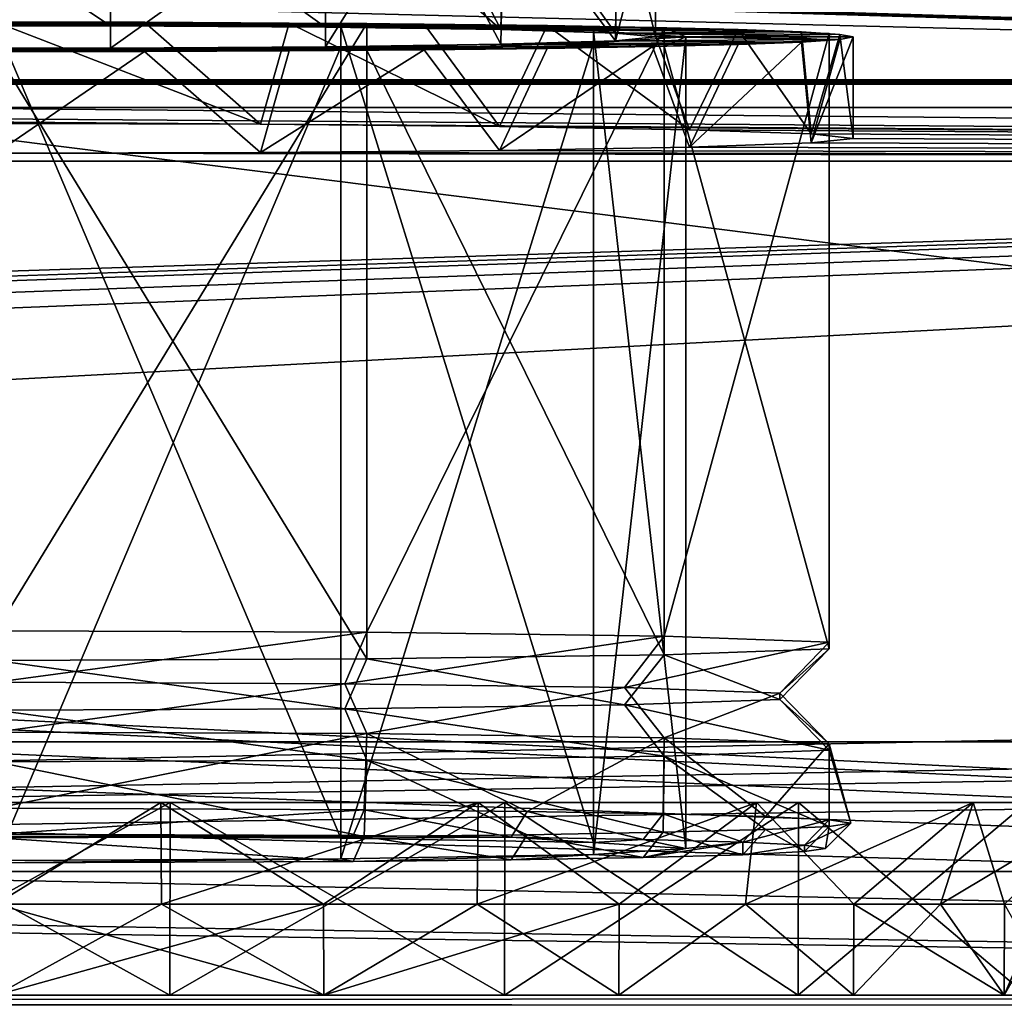
# Model space of a CAD drawing. Units: millimetres. Extents: x -200 to 200, y -145 to 262.
# Drawn here: x 72 to 92, y 170 to 189 of the extents above; entities that cross this region are included whole.
import ezdxf

# ---------------------------------------------------------------- set-up
doc = ezdxf.new("R2010")
doc.units = ezdxf.units.MM
doc.header["$LTSCALE"] = 65.185185
for name, color, linetype in [('1', 7, 'CONTINUOUS'), ('10', 7, 'CONTINUOUS'), ('105', 7, 'CONTINUOUS'), ('108', 7, 'CONTINUOUS'), ('11', 7, 'CONTINUOUS'), ('12', 7, 'CONTINUOUS'), ('120', 7, 'CONTINUOUS'), ('121', 7, 'CONTINUOUS'), ('124', 7, 'CONTINUOUS'), ('127', 7, 'CONTINUOUS'), ('128', 7, 'CONTINUOUS'), ('13', 7, 'CONTINUOUS'), ('134', 7, 'CONTINUOUS'), ('14', 7, 'CONTINUOUS'), ('142', 7, 'CONTINUOUS'), ('143', 7, 'CONTINUOUS'), ('144', 7, 'CONTINUOUS'), ('145', 7, 'CONTINUOUS'), ('146', 7, 'CONTINUOUS'), ('147', 7, 'CONTINUOUS'), ('148', 7, 'CONTINUOUS'), ('3', 7, 'CONTINUOUS'), ('48', 7, 'CONTINUOUS'), ('50', 7, 'CONTINUOUS'), ('51', 7, 'CONTINUOUS'), ('52', 7, 'CONTINUOUS'), ('55', 7, 'CONTINUOUS'), ('56', 7, 'CONTINUOUS'), ('57', 7, 'CONTINUOUS'), ('59', 7, 'CONTINUOUS'), ('61', 7, 'CONTINUOUS'), ('72', 7, 'CONTINUOUS'), ('92', 7, 'CONTINUOUS')]:
    doc.layers.add(name, color=color, linetype=linetype)

msp = doc.modelspace()

# ---------------------------------------------------------------- linework, layer by layer
at = {"layer": '1', "color": 253, "linetype": 'Continuous', "true_color": 0xa0abb8}
for points in [[(-184, 195.861, -282.001), (132, 188.048, 168.431), (20, 188.048, 168.431), (-184, 195.861, -282.001)], [(132, 188.048, 168.431), (-184, 195.861, -282.001), (-113.248, 195.338, -251.841), (132, 188.048, 168.431)], [(-112, 195.332, -251.506), (132, 188.048, 168.431), (-113.248, 195.338, -251.841), (-112, 195.332, -251.506)], [(133.248, 188.042, 168.766), (132, 188.048, 168.431), (-112, 195.332, -251.506), (133.248, 188.042, 168.766)], [(134.165, 188.026, 169.683), (133.248, 188.042, 168.766), (-112, 195.332, -251.506), (134.165, 188.026, 169.683)], [(0, 195.332, -251.506), (134.165, 188.026, 169.683), (-112, 195.332, -251.506), (0, 195.332, -251.506)], [(184, 186.443, 260.917), (134.165, 188.026, 169.683), (0, 195.332, -251.506), (184, 186.443, 260.917)], [(112, 195.332, -251.506), (184, 186.443, 260.917), (0, 195.332, -251.506), (112, 195.332, -251.506)], [(132, 188.048, 168.431), (130.752, 188.042, 168.766), (20, 188.048, 168.431), (132, 188.048, 168.431)], [(20, 188.048, 168.431), (130.752, 188.042, 168.766), (21.248, 188.042, 168.766), (20, 188.048, 168.431)], [(77.218, 187.173, 218.85), (72, 187.187, 218.024), (-132, 187.961, 173.43), (77.218, 187.173, 218.85)], [(-20, 187.961, 173.43), (77.218, 187.173, 218.85), (-132, 187.961, 173.43), (-20, 187.961, 173.43)], [(184, 186.443, 260.917), (77.218, 187.173, 218.85), (-20, 187.961, 173.43), (184, 186.443, 260.917)], [(20, 187.961, 173.43), (184, 186.443, 260.917), (-20, 187.961, 173.43), (20, 187.961, 173.43)], [(21.248, 187.967, 173.095), (132, 187.961, 173.43), (20, 187.961, 173.43), (21.248, 187.967, 173.095)], [(132, 187.961, 173.43), (184, 186.443, 260.917), (20, 187.961, 173.43), (132, 187.961, 173.43)], [(130.752, 188.042, 168.766), (129.835, 188.026, 169.683), (21.248, 188.042, 168.766), (130.752, 188.042, 168.766)], [(21.248, 188.042, 168.766), (129.835, 188.026, 169.683), (22.165, 188.026, 169.683), (21.248, 188.042, 168.766)], [(22.165, 187.983, 172.178), (130.752, 187.967, 173.095), (21.248, 187.967, 173.095), (22.165, 187.983, 172.178)], [(130.752, 187.967, 173.095), (132, 187.961, 173.43), (21.248, 187.967, 173.095), (130.752, 187.967, 173.095)], [(129.835, 188.026, 169.683), (129.5, 188.004, 170.931), (22.165, 188.026, 169.683), (129.835, 188.026, 169.683)], [(22.165, 188.026, 169.683), (129.5, 188.004, 170.931), (22.5, 188.004, 170.931), (22.165, 188.026, 169.683)], [(22.5, 188.004, 170.931), (129.835, 187.983, 172.178), (22.165, 187.983, 172.178), (22.5, 188.004, 170.931)], [(129.835, 187.983, 172.178), (130.752, 187.967, 173.095), (22.165, 187.983, 172.178), (129.835, 187.983, 172.178)], [(129.5, 188.004, 170.931), (129.835, 187.983, 172.178), (22.5, 188.004, 170.931), (129.5, 188.004, 170.931)], [(81.931, 187.131, 221.251), (77.218, 187.173, 218.85), (184, 186.443, 260.917), (81.931, 187.131, 221.251)], [(85.672, 187.066, 224.992), (81.931, 187.131, 221.251), (184, 186.443, 260.917), (85.672, 187.066, 224.992)], [(88.074, 186.985, 229.704), (85.672, 187.066, 224.992), (184, 186.443, 260.917), (88.074, 186.985, 229.704)], [(88.9, 186.894, 234.921), (88.074, 186.985, 229.704), (184, 186.443, 260.917), (88.9, 186.894, 234.921)], [(88.074, 186.804, 240.138), (88.9, 186.894, 234.921), (184, 186.443, 260.917), (88.074, 186.804, 240.138)], [(81.931, 186.657, 248.591), (85.672, 186.722, 244.85), (184, 186.443, 260.917), (81.931, 186.657, 248.591)], [(85.672, 186.722, 244.85), (88.074, 186.804, 240.138), (184, 186.443, 260.917), (85.672, 186.722, 244.85)], [(-184, 186.443, 260.917), (72, 186.601, 251.818), (184, 186.443, 260.917), (-184, 186.443, 260.917)], [(72, 186.601, 251.818), (77.218, 186.615, 250.992), (184, 186.443, 260.917), (72, 186.601, 251.818)], [(77.218, 186.615, 250.992), (81.931, 186.657, 248.591), (184, 186.443, 260.917), (77.218, 186.615, 250.992)]]:
    msp.add_3dface(points, dxfattribs=at)
at = {"layer": '10', "color": 253, "linetype": 'Continuous', "true_color": 0xa0abb8}
for points in [[(74.26, 189.116, 222.157), (69.752, 192.116, 222.206), (69.74, 189.116, 222.157), (74.26, 189.116, 222.157)], [(74.247, 192.116, 222.205), (69.752, 192.116, 222.206), (74.26, 189.116, 222.157), (74.247, 192.116, 222.205)], [(78.504, 192.089, 223.753), (74.247, 192.116, 222.205), (78.5, 189.089, 223.699), (78.504, 192.089, 223.753)], [(78.5, 189.089, 223.699), (74.247, 192.116, 222.205), (74.26, 189.116, 222.157), (78.5, 189.089, 223.699)], [(81.956, 189.039, 226.599), (78.504, 192.089, 223.753), (78.5, 189.089, 223.699), (81.956, 189.039, 226.599)], [(80.389, 192.066, 225.078), (78.504, 192.089, 223.753), (81.956, 189.039, 226.599), (80.389, 192.066, 225.078)], [(82.018, 192.037, 226.724), (80.389, 192.066, 225.078), (81.956, 189.039, 226.599), (82.018, 192.037, 226.724)], [(84.216, 188.971, 230.513), (82.018, 192.037, 226.724), (81.956, 189.039, 226.599), (84.216, 188.971, 230.513)], [(84.264, 191.969, 230.698), (82.018, 192.037, 226.724), (84.216, 188.971, 230.513), (84.264, 191.969, 230.698)], [(85, 188.894, 234.956), (84.264, 191.969, 230.698), (84.216, 188.971, 230.513), (85, 188.894, 234.956)], [(85, 191.893, 235.008), (84.264, 191.969, 230.698), (85, 188.894, 234.956), (85, 191.893, 235.008)]]:
    msp.add_3dface(points, dxfattribs=at)
at = {"layer": '105', "color": 253, "linetype": 'Continuous', "true_color": 0xa0abb8}
for points in [[(198, 170, 313), (-198, 170, 313), (-198, 169.732, 314), (198, 170, 313)], [(198, 170, 313), (-198, 169.732, 314), (198, 169.843, 313.777), (198, 170, 313)]]:
    msp.add_3dface(points, dxfattribs=at)
at = {"layer": '108', "color": 253, "linetype": 'Continuous', "true_color": 0xa0abb8}
for points in [[(-198, 170, -333), (198, 170, -333), (198, 169.732, -334), (-198, 170, -333)], [(-198, 169.726, -334.011), (-198, 170, -333), (198, 169.732, -334), (-198, 169.726, -334.011)]]:
    msp.add_3dface(points, dxfattribs=at)
at = {"layer": '11', "color": 253, "linetype": 'Continuous', "true_color": 0xa0abb8}
for points in [[(80.382, 191.721, 244.943), (82.011, 191.75, 243.299), (81.956, 188.749, 243.312), (80.382, 191.721, 244.943)], [(81.956, 188.749, 243.312), (82.011, 191.75, 243.299), (84.216, 188.817, 239.398), (81.956, 188.749, 243.312)], [(82.011, 191.75, 243.299), (84.261, 191.818, 239.328), (84.216, 188.817, 239.398), (82.011, 191.75, 243.299)], [(85, 191.893, 235.008), (85, 188.894, 234.956), (84.216, 188.817, 239.398), (85, 191.893, 235.008)], [(84.261, 191.818, 239.328), (85, 191.893, 235.008), (84.216, 188.817, 239.398), (84.261, 191.818, 239.328)], [(69.753, 191.671, 247.81), (74.248, 191.671, 247.81), (69.74, 188.672, 247.755), (69.753, 191.671, 247.81)], [(69.74, 188.672, 247.755), (74.248, 191.671, 247.81), (74.26, 188.672, 247.755), (69.74, 188.672, 247.755)], [(74.248, 191.671, 247.81), (78.5, 191.698, 246.264), (74.26, 188.672, 247.755), (74.248, 191.671, 247.81)], [(74.26, 188.672, 247.755), (78.5, 191.698, 246.264), (78.5, 188.699, 246.212), (74.26, 188.672, 247.755)], [(78.5, 191.698, 246.264), (80.382, 191.721, 244.943), (78.5, 188.699, 246.212), (78.5, 191.698, 246.264)], [(78.5, 188.699, 246.212), (80.382, 191.721, 244.943), (81.956, 188.749, 243.312), (78.5, 188.699, 246.212)]]:
    msp.add_3dface(points, dxfattribs=at)
at = {"layer": '12', "color": 253, "linetype": 'Continuous', "true_color": 0xa0abb8}
for points in [[(63.555, 189.148, 220.321), (82.865, 189.118, 222.014), (61.135, 189.118, 222.014), (63.555, 189.148, 220.321)], [(74.26, 189.116, 222.157), (69.74, 189.116, 222.157), (61.135, 189.118, 222.014), (74.26, 189.116, 222.157)], [(82.865, 189.118, 222.014), (74.26, 189.116, 222.157), (61.135, 189.118, 222.014), (82.865, 189.118, 222.014)], [(66.215, 189.169, 219.081), (80.445, 189.148, 220.321), (63.555, 189.148, 220.321), (66.215, 189.169, 219.081)], [(80.445, 189.148, 220.321), (82.865, 189.118, 222.014), (63.555, 189.148, 220.321), (80.445, 189.148, 220.321)], [(69.07, 189.183, 218.314), (77.785, 189.169, 219.081), (66.215, 189.169, 219.081), (69.07, 189.183, 218.314)], [(77.785, 189.169, 219.081), (80.445, 189.148, 220.321), (66.215, 189.169, 219.081), (77.785, 189.169, 219.081)], [(72, 189.187, 218.061), (74.93, 189.183, 218.314), (69.07, 189.183, 218.314), (72, 189.187, 218.061)], [(74.93, 189.183, 218.314), (77.785, 189.169, 219.081), (69.07, 189.183, 218.314), (74.93, 189.183, 218.314)], [(84.945, 189.082, 224.097), (74.26, 189.116, 222.157), (82.865, 189.118, 222.014), (84.945, 189.082, 224.097)], [(78.5, 189.089, 223.699), (74.26, 189.116, 222.157), (84.945, 189.082, 224.097), (78.5, 189.089, 223.699)], [(81.956, 189.039, 226.599), (78.5, 189.089, 223.699), (86.632, 189.041, 226.502), (81.956, 189.039, 226.599)], [(86.632, 189.041, 226.502), (78.5, 189.089, 223.699), (84.945, 189.082, 224.097), (86.632, 189.041, 226.502)], [(87.882, 188.994, 229.183), (81.956, 189.039, 226.599), (86.632, 189.041, 226.502), (87.882, 188.994, 229.183)], [(84.216, 188.971, 230.513), (81.956, 189.039, 226.599), (87.882, 188.994, 229.183), (84.216, 188.971, 230.513)], [(88.638, 188.945, 232.001), (84.216, 188.971, 230.513), (87.882, 188.994, 229.183), (88.638, 188.945, 232.001)], [(85, 188.894, 234.956), (84.216, 188.971, 230.513), (88.9, 188.894, 234.956), (85, 188.894, 234.956)], [(88.9, 188.894, 234.956), (84.216, 188.971, 230.513), (88.638, 188.945, 232.001), (88.9, 188.894, 234.956)], [(84.216, 188.817, 239.398), (85, 188.894, 234.956), (88.638, 188.843, 237.911), (84.216, 188.817, 239.398)], [(87.882, 188.794, 240.729), (84.216, 188.817, 239.398), (88.638, 188.843, 237.911), (87.882, 188.794, 240.729)], [(88.638, 188.843, 237.911), (85, 188.894, 234.956), (88.9, 188.894, 234.956), (88.638, 188.843, 237.911)], [(61.135, 188.669, 247.898), (69.74, 188.672, 247.755), (82.865, 188.669, 247.898), (61.135, 188.669, 247.898)], [(63.555, 188.64, 249.59), (61.135, 188.669, 247.898), (80.445, 188.64, 249.59), (63.555, 188.64, 249.59)], [(80.445, 188.64, 249.59), (61.135, 188.669, 247.898), (82.865, 188.669, 247.898), (80.445, 188.64, 249.59)], [(66.215, 188.619, 250.831), (63.555, 188.64, 249.59), (77.785, 188.619, 250.831), (66.215, 188.619, 250.831)], [(77.785, 188.619, 250.831), (63.555, 188.64, 249.59), (80.445, 188.64, 249.59), (77.785, 188.619, 250.831)], [(69.74, 188.672, 247.755), (74.26, 188.672, 247.755), (82.865, 188.669, 247.898), (69.74, 188.672, 247.755)], [(74.26, 188.672, 247.755), (78.5, 188.699, 246.212), (82.865, 188.669, 247.898), (74.26, 188.672, 247.755)], [(78.5, 188.699, 246.212), (81.956, 188.749, 243.312), (84.945, 188.706, 245.814), (78.5, 188.699, 246.212)], [(82.865, 188.669, 247.898), (78.5, 188.699, 246.212), (84.945, 188.706, 245.814), (82.865, 188.669, 247.898)], [(81.956, 188.749, 243.312), (84.216, 188.817, 239.398), (87.882, 188.794, 240.729), (81.956, 188.749, 243.312)], [(86.632, 188.747, 243.409), (81.956, 188.749, 243.312), (87.882, 188.794, 240.729), (86.632, 188.747, 243.409)], [(84.945, 188.706, 245.814), (81.956, 188.749, 243.312), (86.632, 188.747, 243.409), (84.945, 188.706, 245.814)], [(69.07, 188.605, 251.597), (66.215, 188.619, 250.831), (74.93, 188.605, 251.597), (69.07, 188.605, 251.597)], [(74.93, 188.605, 251.597), (66.215, 188.619, 250.831), (77.785, 188.619, 250.831), (74.93, 188.605, 251.597)], [(72, 188.601, 251.851), (69.07, 188.605, 251.597), (74.93, 188.605, 251.597), (72, 188.601, 251.851)]]:
    msp.add_3dface(points, dxfattribs=at)
at = {"layer": '120', "color": 253, "linetype": 'Continuous', "true_color": 0xa0abb8}
for points in [[(172.5, 187.5, 198), (-166.75, 176.6, 198), (-172.5, 187.5, 198), (172.5, 187.5, 198)], [(-156.75, 176.6, 198), (-166.75, 176.6, 198), (172.5, 187.5, 198), (-156.75, 176.6, 198)], [(-155.752, 176.332, 198), (-156.75, 176.6, 198), (172.5, 187.5, 198), (-155.752, 176.332, 198)], [(-155.018, 175.598, 198), (-155.752, 176.332, 198), (172.5, 187.5, 198), (-155.018, 175.598, 198)], [(-154.75, 174.6, 198), (-155.018, 175.598, 198), (172.5, 187.5, 198), (-154.75, 174.6, 198)], [(-154.75, 170, 198), (-154.75, 174.6, 198), (172.5, 187.5, 198), (-154.75, 170, 198)], [(155.752, 176.332, 198), (-154.75, 170, 198), (172.5, 187.5, 198), (155.752, 176.332, 198)], [(155.018, 175.598, 198), (-154.75, 170, 198), (155.752, 176.332, 198), (155.018, 175.598, 198)], [(154.75, 174.6, 198), (-154.75, 170, 198), (155.018, 175.598, 198), (154.75, 174.6, 198)], [(154.75, 170, 198), (-154.75, 170, 198), (154.75, 174.6, 198), (154.75, 170, 198)]]:
    msp.add_3dface(points, dxfattribs=at)
at = {"layer": '121', "color": 253, "linetype": 'Continuous', "true_color": 0xa0abb8}
for points in [[(-175.608, 187.004, 200), (182.5, 170, 200), (-172.5, 187.5, 200), (-175.608, 187.004, 200)], [(-172.5, 187.5, 200), (182.5, 170, 200), (172.5, 187.5, 200), (-172.5, 187.5, 200)], [(-178.379, 185.583, 200), (182.5, 170, 200), (-175.608, 187.004, 200), (-178.379, 185.583, 200)], [(-180.583, 183.379, 200), (182.5, 170, 200), (-178.379, 185.583, 200), (-180.583, 183.379, 200)], [(-182.004, 180.608, 200), (182.5, 170, 200), (-180.583, 183.379, 200), (-182.004, 180.608, 200)], [(-182.5, 177.5, 200), (182.5, 170, 200), (-182.004, 180.608, 200), (-182.5, 177.5, 200)], [(-182.5, 170, 200), (182.5, 170, 200), (-182.5, 177.5, 200), (-182.5, 170, 200)]]:
    msp.add_3dface(points, dxfattribs=at)
at = {"layer": '124', "color": 253, "linetype": 'Continuous', "true_color": 0xa0abb8}
for points in [[(172.5, 187.5, 198), (-172.5, 187.5, 198), (172.5, 187.5, 200), (172.5, 187.5, 198)], [(-172.5, 187.5, 198), (-172.5, 187.5, 200), (172.5, 187.5, 200), (-172.5, 187.5, 198)]]:
    msp.add_3dface(points, dxfattribs=at)
at = {"layer": '127', "color": 253, "linetype": 'Continuous', "true_color": 0xa0abb8}
for points in [[(-154.75, 174.6, -288), (154.75, 170, -288), (-142.5, 175, -288), (-154.75, 174.6, -288)], [(-142.5, 175, -288), (154.75, 170, -288), (142.5, 175, -288), (-142.5, 175, -288)], [(-154.75, 170, -288), (154.75, 170, -288), (-154.75, 174.6, -288), (-154.75, 170, -288)]]:
    msp.add_3dface(points, dxfattribs=at)
at = {"layer": '128', "color": 253, "linetype": 'Continuous', "true_color": 0xa0abb8}
for points in [[(182.5, 170, -290), (-182.5, 170, -290), (142.5, 175, -290), (182.5, 170, -290)], [(142.5, 175, -290), (-182.5, 170, -290), (-142.5, 175, -290), (142.5, 175, -290)]]:
    msp.add_3dface(points, dxfattribs=at)
at = {"layer": '13', "color": 253, "linetype": 'Continuous', "true_color": 0xa0abb8}
for points in [[(72, 187.187, 218.024), (77.218, 187.173, 218.85), (72, 189.187, 218.061), (72, 187.187, 218.024)], [(77.218, 187.173, 218.85), (74.93, 189.183, 218.314), (72, 189.187, 218.061), (77.218, 187.173, 218.85)], [(77.218, 187.173, 218.85), (77.785, 189.169, 219.081), (74.93, 189.183, 218.314), (77.218, 187.173, 218.85)], [(77.218, 187.173, 218.85), (81.931, 187.131, 221.251), (77.785, 189.169, 219.081), (77.218, 187.173, 218.85)], [(81.931, 187.131, 221.251), (80.445, 189.148, 220.321), (77.785, 189.169, 219.081), (81.931, 187.131, 221.251)], [(81.931, 187.131, 221.251), (82.865, 189.118, 222.014), (80.445, 189.148, 220.321), (81.931, 187.131, 221.251)], [(81.931, 187.131, 221.251), (85.672, 187.066, 224.992), (82.865, 189.118, 222.014), (81.931, 187.131, 221.251)], [(85.672, 187.066, 224.992), (84.945, 189.082, 224.097), (82.865, 189.118, 222.014), (85.672, 187.066, 224.992)], [(85.672, 187.066, 224.992), (86.632, 189.041, 226.502), (84.945, 189.082, 224.097), (85.672, 187.066, 224.992)], [(85.672, 187.066, 224.992), (88.074, 186.985, 229.704), (86.632, 189.041, 226.502), (85.672, 187.066, 224.992)], [(88.074, 186.985, 229.704), (87.882, 188.994, 229.183), (86.632, 189.041, 226.502), (88.074, 186.985, 229.704)], [(88.074, 186.985, 229.704), (88.638, 188.945, 232.001), (87.882, 188.994, 229.183), (88.074, 186.985, 229.704)], [(88.074, 186.985, 229.704), (88.9, 186.894, 234.921), (88.638, 188.945, 232.001), (88.074, 186.985, 229.704)], [(88.9, 186.894, 234.921), (88.9, 188.894, 234.956), (88.638, 188.945, 232.001), (88.9, 186.894, 234.921)]]:
    msp.add_3dface(points, dxfattribs=at)
at = {"layer": '134', "color": 253, "linetype": 'Continuous', "true_color": 0xa0abb8}
for points in [[(-142.5, 175, -288), (142.5, 175, -288), (-142.5, 175, -290), (-142.5, 175, -288)], [(142.5, 175, -288), (142.5, 175, -290), (-142.5, 175, -290), (142.5, 175, -288)]]:
    msp.add_3dface(points, dxfattribs=at)
at = {"layer": '14', "color": 253, "linetype": 'Continuous', "true_color": 0xa0abb8}
for points in [[(88.074, 186.804, 240.138), (87.882, 188.794, 240.729), (88.638, 188.843, 237.911), (88.074, 186.804, 240.138)], [(88.9, 186.894, 234.921), (88.074, 186.804, 240.138), (88.9, 188.894, 234.956), (88.9, 186.894, 234.921)], [(88.074, 186.804, 240.138), (88.638, 188.843, 237.911), (88.9, 188.894, 234.956), (88.074, 186.804, 240.138)], [(81.931, 186.657, 248.591), (77.218, 186.615, 250.992), (80.445, 188.64, 249.59), (81.931, 186.657, 248.591)], [(77.218, 186.615, 250.992), (77.785, 188.619, 250.831), (80.445, 188.64, 249.59), (77.218, 186.615, 250.992)], [(81.931, 186.657, 248.591), (80.445, 188.64, 249.59), (82.865, 188.669, 247.898), (81.931, 186.657, 248.591)], [(85.672, 186.722, 244.85), (81.931, 186.657, 248.591), (84.945, 188.706, 245.814), (85.672, 186.722, 244.85)], [(81.931, 186.657, 248.591), (82.865, 188.669, 247.898), (84.945, 188.706, 245.814), (81.931, 186.657, 248.591)], [(85.672, 186.722, 244.85), (84.945, 188.706, 245.814), (86.632, 188.747, 243.409), (85.672, 186.722, 244.85)], [(88.074, 186.804, 240.138), (85.672, 186.722, 244.85), (87.882, 188.794, 240.729), (88.074, 186.804, 240.138)], [(85.672, 186.722, 244.85), (86.632, 188.747, 243.409), (87.882, 188.794, 240.729), (85.672, 186.722, 244.85)], [(77.218, 186.615, 250.992), (72, 186.601, 251.818), (74.93, 188.605, 251.597), (77.218, 186.615, 250.992)], [(72, 186.601, 251.818), (72, 188.601, 251.851), (74.93, 188.605, 251.597), (72, 186.601, 251.818)], [(77.218, 186.615, 250.992), (74.93, 188.605, 251.597), (77.785, 188.619, 250.831), (77.218, 186.615, 250.992)]]:
    msp.add_3dface(points, dxfattribs=at)
at = {"layer": '142', "color": 253, "linetype": 'Continuous', "true_color": 0xa0abb8}
for points in [[(68.562, 173.8, 255.901), (75.438, 173.8, 255.901), (68.744, 173.8, 254.667), (68.562, 173.8, 255.901)], [(75.438, 173.8, 208.099), (68.562, 173.8, 208.099), (75.256, 173.8, 209.333), (75.438, 173.8, 208.099)], [(75.256, 173.8, 209.333), (68.562, 173.8, 208.099), (68.744, 173.8, 209.333), (75.256, 173.8, 209.333)], [(68.744, 173.8, 254.667), (75.438, 173.8, 255.901), (75.256, 173.8, 254.667), (68.744, 173.8, 254.667)], [(75.256, 173.8, 254.667), (75.438, 173.8, 255.901), (81.509, 173.8, 252.831), (75.256, 173.8, 254.667)], [(81.509, 173.8, 211.169), (75.438, 173.8, 208.099), (75.256, 173.8, 209.333), (81.509, 173.8, 211.169)], [(75.438, 173.8, 255.901), (82.036, 173.8, 253.964), (81.509, 173.8, 252.831), (75.438, 173.8, 255.901)], [(82.036, 173.8, 210.036), (75.438, 173.8, 208.099), (81.509, 173.8, 211.169), (82.036, 173.8, 210.036)], [(81.509, 173.8, 252.831), (82.036, 173.8, 253.964), (86.995, 173.8, 249.305), (81.509, 173.8, 252.831)], [(86.995, 173.8, 214.695), (82.036, 173.8, 210.036), (81.509, 173.8, 211.169), (86.995, 173.8, 214.695)], [(82.036, 173.8, 253.964), (87.819, 173.8, 250.246), (86.995, 173.8, 249.305), (82.036, 173.8, 253.964)], [(87.819, 173.8, 213.754), (82.036, 173.8, 210.036), (86.995, 173.8, 214.695), (87.819, 173.8, 213.754)], [(86.995, 173.8, 249.305), (87.819, 173.8, 250.246), (91.266, 173.8, 244.376), (86.995, 173.8, 249.305)], [(91.266, 173.8, 219.624), (87.819, 173.8, 213.754), (86.995, 173.8, 214.695), (91.266, 173.8, 219.624)], [(87.819, 173.8, 250.246), (92.319, 173.8, 245.05), (91.266, 173.8, 244.376), (87.819, 173.8, 250.246)], [(92.319, 173.8, 218.95), (87.819, 173.8, 213.754), (91.266, 173.8, 219.624), (92.319, 173.8, 218.95)], [(91.266, 173.8, 244.376), (92.319, 173.8, 245.05), (93.974, 173.8, 238.445), (91.266, 173.8, 244.376)], [(93.974, 173.8, 225.555), (92.319, 173.8, 218.95), (91.266, 173.8, 219.624), (93.974, 173.8, 225.555)]]:
    msp.add_3dface(points, dxfattribs=at)
at = {"layer": '143', "color": 253, "linetype": 'Continuous', "true_color": 0xa0abb8}
for points in [[(68.567, 170, 208.095), (68.562, 173.8, 208.099), (75.438, 173.8, 208.099), (68.567, 170, 208.095)], [(75.433, 170, 208.095), (68.567, 170, 208.095), (75.438, 173.8, 208.099), (75.433, 170, 208.095)], [(82.027, 170, 210.031), (75.433, 170, 208.095), (82.036, 173.8, 210.036), (82.027, 170, 210.031)], [(75.433, 170, 208.095), (75.438, 173.8, 208.099), (82.036, 173.8, 210.036), (75.433, 170, 208.095)], [(87.813, 170, 213.749), (82.027, 170, 210.031), (87.819, 173.8, 213.754), (87.813, 170, 213.749)], [(82.027, 170, 210.031), (82.036, 173.8, 210.036), (87.819, 173.8, 213.754), (82.027, 170, 210.031)], [(92.317, 170, 218.947), (87.813, 170, 213.749), (92.319, 173.8, 218.95), (92.317, 170, 218.947)], [(87.813, 170, 213.749), (87.819, 173.8, 213.754), (92.319, 173.8, 218.95), (87.813, 170, 213.749)]]:
    msp.add_3dface(points, dxfattribs=at)
at = {"layer": '144', "color": 253, "linetype": 'Continuous', "true_color": 0xa0abb8}
for points in [[(68.567, 170, 255.905), (75.433, 170, 255.905), (68.562, 173.8, 255.901), (68.567, 170, 255.905)], [(75.433, 170, 255.905), (75.438, 173.8, 255.901), (68.562, 173.8, 255.901), (75.433, 170, 255.905)], [(75.433, 170, 255.905), (82.027, 170, 253.969), (75.438, 173.8, 255.901), (75.433, 170, 255.905)], [(82.027, 170, 253.969), (82.036, 173.8, 253.964), (75.438, 173.8, 255.901), (82.027, 170, 253.969)], [(82.027, 170, 253.969), (87.813, 170, 250.251), (82.036, 173.8, 253.964), (82.027, 170, 253.969)], [(87.813, 170, 250.251), (87.819, 173.8, 250.246), (82.036, 173.8, 253.964), (87.813, 170, 250.251)], [(87.813, 170, 250.251), (92.317, 170, 245.053), (87.819, 173.8, 250.246), (87.813, 170, 250.251)], [(92.317, 170, 245.053), (92.319, 173.8, 245.05), (87.819, 173.8, 250.246), (92.317, 170, 245.053)]]:
    msp.add_3dface(points, dxfattribs=at)
at = {"layer": '145', "color": 253, "linetype": 'Continuous', "true_color": 0xa0abb8}
for points in [[(78.463, 170, 251.875), (72, 170, 252.898), (78.458, 171.8, 251.877), (78.463, 170, 251.875)], [(78.458, 171.8, 251.877), (72, 170, 252.898), (75.269, 171.8, 252.643), (78.458, 171.8, 251.877)], [(75.269, 171.8, 252.643), (72, 170, 252.898), (72, 171.8, 252.9), (75.269, 171.8, 252.643)], [(81.488, 171.8, 250.622), (78.463, 170, 251.875), (78.458, 171.8, 251.877), (81.488, 171.8, 250.622)], [(84.282, 170, 248.91), (78.463, 170, 251.875), (84.284, 171.8, 248.909), (84.282, 170, 248.91)], [(84.284, 171.8, 248.909), (78.463, 170, 251.875), (81.488, 171.8, 250.622), (84.284, 171.8, 248.909)], [(88.906, 170, 244.286), (84.282, 170, 248.91), (86.779, 171.8, 246.778), (88.906, 170, 244.286)], [(86.779, 171.8, 246.778), (84.282, 170, 248.91), (84.284, 171.8, 248.909), (86.779, 171.8, 246.778)], [(88.909, 171.8, 244.284), (88.906, 170, 244.286), (86.779, 171.8, 246.778), (88.909, 171.8, 244.284)], [(91.877, 170, 238.454), (88.906, 170, 244.286), (90.623, 171.8, 241.487), (91.877, 170, 238.454)], [(90.623, 171.8, 241.487), (88.906, 170, 244.286), (88.909, 171.8, 244.284), (90.623, 171.8, 241.487)], [(91.878, 171.8, 238.457), (91.877, 170, 238.454), (90.623, 171.8, 241.487), (91.878, 171.8, 238.457)], [(92.9, 170, 232), (91.877, 170, 238.454), (92.9, 171.8, 232), (92.9, 170, 232)], [(92.9, 171.8, 232), (91.877, 170, 238.454), (92.643, 171.8, 235.268), (92.9, 171.8, 232)], [(92.643, 171.8, 235.268), (91.877, 170, 238.454), (91.878, 171.8, 238.457), (92.643, 171.8, 235.268)]]:
    msp.add_3dface(points, dxfattribs=at)
at = {"layer": '146', "color": 253, "linetype": 'Continuous', "true_color": 0xa0abb8}
for points in [[(72, 170, 211.102), (78.463, 170, 212.125), (72, 171.8, 211.1), (72, 170, 211.102)], [(72, 171.8, 211.1), (78.463, 170, 212.125), (75.269, 171.8, 211.357), (72, 171.8, 211.1)], [(75.269, 171.8, 211.357), (78.463, 170, 212.125), (78.458, 171.8, 212.123), (75.269, 171.8, 211.357)], [(78.458, 171.8, 212.123), (78.463, 170, 212.125), (81.488, 171.8, 213.378), (78.458, 171.8, 212.123)], [(78.463, 170, 212.125), (84.282, 170, 215.09), (81.488, 171.8, 213.378), (78.463, 170, 212.125)], [(81.488, 171.8, 213.378), (84.282, 170, 215.09), (84.284, 171.8, 215.091), (81.488, 171.8, 213.378)], [(84.282, 170, 215.09), (88.906, 170, 219.714), (86.779, 171.8, 217.222), (84.282, 170, 215.09)], [(84.284, 171.8, 215.091), (84.282, 170, 215.09), (86.779, 171.8, 217.222), (84.284, 171.8, 215.091)], [(86.779, 171.8, 217.222), (88.906, 170, 219.714), (88.909, 171.8, 219.716), (86.779, 171.8, 217.222)], [(88.906, 170, 219.714), (91.877, 170, 225.546), (88.909, 171.8, 219.716), (88.906, 170, 219.714)], [(88.909, 171.8, 219.716), (91.877, 170, 225.546), (90.623, 171.8, 222.513), (88.909, 171.8, 219.716)], [(90.623, 171.8, 222.513), (91.877, 170, 225.546), (91.878, 171.8, 225.543), (90.623, 171.8, 222.513)], [(91.877, 170, 225.546), (92.9, 170, 232), (91.878, 171.8, 225.543), (91.877, 170, 225.546)]]:
    msp.add_3dface(points, dxfattribs=at)
at = {"layer": '147', "color": 253, "linetype": 'Continuous', "true_color": 0xa0abb8}
for points in [[(68.744, 173.8, 254.667), (75.256, 173.8, 254.667), (72, 171.8, 252.9), (68.744, 173.8, 254.667)], [(75.256, 173.8, 254.667), (75.269, 171.8, 252.643), (72, 171.8, 252.9), (75.256, 173.8, 254.667)], [(75.256, 173.8, 254.667), (81.509, 173.8, 252.831), (75.269, 171.8, 252.643), (75.256, 173.8, 254.667)], [(81.509, 173.8, 252.831), (78.458, 171.8, 251.877), (75.269, 171.8, 252.643), (81.509, 173.8, 252.831)], [(81.509, 173.8, 252.831), (81.488, 171.8, 250.622), (78.458, 171.8, 251.877), (81.509, 173.8, 252.831)], [(81.509, 173.8, 252.831), (86.995, 173.8, 249.305), (81.488, 171.8, 250.622), (81.509, 173.8, 252.831)], [(86.995, 173.8, 249.305), (84.284, 171.8, 248.909), (81.488, 171.8, 250.622), (86.995, 173.8, 249.305)], [(86.995, 173.8, 249.305), (86.779, 171.8, 246.778), (84.284, 171.8, 248.909), (86.995, 173.8, 249.305)], [(86.995, 173.8, 249.305), (91.266, 173.8, 244.376), (86.779, 171.8, 246.778), (86.995, 173.8, 249.305)], [(91.266, 173.8, 244.376), (88.909, 171.8, 244.284), (86.779, 171.8, 246.778), (91.266, 173.8, 244.376)], [(91.266, 173.8, 244.376), (90.623, 171.8, 241.487), (88.909, 171.8, 244.284), (91.266, 173.8, 244.376)], [(91.266, 173.8, 244.376), (93.974, 173.8, 238.445), (90.623, 171.8, 241.487), (91.266, 173.8, 244.376)], [(93.974, 173.8, 238.445), (91.878, 171.8, 238.457), (90.623, 171.8, 241.487), (93.974, 173.8, 238.445)]]:
    msp.add_3dface(points, dxfattribs=at)
at = {"layer": '148', "color": 253, "linetype": 'Continuous', "true_color": 0xa0abb8}
for points in [[(75.256, 173.8, 209.333), (68.744, 173.8, 209.333), (72, 171.8, 211.1), (75.256, 173.8, 209.333)], [(75.256, 173.8, 209.333), (72, 171.8, 211.1), (75.269, 171.8, 211.357), (75.256, 173.8, 209.333)], [(81.509, 173.8, 211.169), (75.256, 173.8, 209.333), (78.458, 171.8, 212.123), (81.509, 173.8, 211.169)], [(75.256, 173.8, 209.333), (75.269, 171.8, 211.357), (78.458, 171.8, 212.123), (75.256, 173.8, 209.333)], [(81.509, 173.8, 211.169), (78.458, 171.8, 212.123), (81.488, 171.8, 213.378), (81.509, 173.8, 211.169)], [(81.509, 173.8, 211.169), (81.488, 171.8, 213.378), (84.284, 171.8, 215.091), (81.509, 173.8, 211.169)], [(86.995, 173.8, 214.695), (81.509, 173.8, 211.169), (84.284, 171.8, 215.091), (86.995, 173.8, 214.695)], [(86.995, 173.8, 214.695), (84.284, 171.8, 215.091), (86.779, 171.8, 217.222), (86.995, 173.8, 214.695)], [(86.995, 173.8, 214.695), (86.779, 171.8, 217.222), (88.909, 171.8, 219.716), (86.995, 173.8, 214.695)], [(91.266, 173.8, 219.624), (86.995, 173.8, 214.695), (88.909, 171.8, 219.716), (91.266, 173.8, 219.624)], [(91.266, 173.8, 219.624), (88.909, 171.8, 219.716), (90.623, 171.8, 222.513), (91.266, 173.8, 219.624)], [(91.266, 173.8, 219.624), (90.623, 171.8, 222.513), (91.878, 171.8, 225.543), (91.266, 173.8, 219.624)], [(93.974, 173.8, 225.555), (91.266, 173.8, 219.624), (91.878, 171.8, 225.543), (93.974, 173.8, 225.555)]]:
    msp.add_3dface(points, dxfattribs=at)
at = {"layer": '3', "color": 253, "linetype": 'Continuous', "true_color": 0xa0abb8}
for points in [[(-184, 186.443, 260.917), (184, 186.443, 260.917), (-184, 198.441, 261.125), (-184, 186.443, 260.917)], [(184, 186.443, 260.917), (184, 198.441, 261.125), (-184, 198.441, 261.125), (184, 186.443, 260.917)]]:
    msp.add_3dface(points, dxfattribs=at)
at = {"layer": '48', "linetype": 'Continuous'}
for points in [[(72, 173.132, 221.08), (72, 173.18, 218.331), (79.042, 173.152, 219.925), (72, 173.132, 221.08)], [(78.8, 173.101, 222.902), (72, 173.132, 221.08), (79.042, 173.152, 219.925), (78.8, 173.101, 222.902)], [(82.161, 173.119, 221.871), (78.8, 173.101, 222.902), (79.042, 173.152, 219.925), (82.161, 173.119, 221.871)], [(83.778, 173.014, 227.879), (78.8, 173.101, 222.902), (82.161, 173.119, 221.871), (83.778, 173.014, 227.879)], [(84.762, 173.074, 224.46), (83.778, 173.014, 227.879), (82.161, 173.119, 221.871), (84.762, 173.074, 224.46)], [(85.6, 172.896, 234.678), (83.778, 173.014, 227.879), (84.762, 173.074, 224.46), (85.6, 172.896, 234.678)], [(86.721, 173.02, 227.565), (85.6, 172.896, 234.678), (84.762, 173.074, 224.46), (86.721, 173.02, 227.565)], [(84.762, 172.719, 244.896), (85.6, 172.896, 234.678), (86.721, 173.02, 227.565), (84.762, 172.719, 244.896)], [(86.721, 172.773, 241.791), (84.762, 172.719, 244.896), (86.721, 173.02, 227.565), (86.721, 172.773, 241.791)], [(87.938, 172.96, 231.03), (86.721, 172.773, 241.791), (86.721, 173.02, 227.565), (87.938, 172.96, 231.03)], [(87.938, 172.833, 238.326), (86.721, 172.773, 241.791), (87.938, 172.96, 231.03), (87.938, 172.833, 238.326)], [(88.35, 172.896, 234.678), (87.938, 172.833, 238.326), (87.938, 172.96, 231.03), (88.35, 172.896, 234.678)], [(78.8, 172.692, 246.454), (83.778, 172.778, 241.477), (79.042, 172.64, 249.432), (78.8, 172.692, 246.454)], [(79.042, 172.64, 249.432), (83.778, 172.778, 241.477), (82.161, 172.674, 247.485), (79.042, 172.64, 249.432)], [(82.161, 172.674, 247.485), (83.778, 172.778, 241.477), (84.762, 172.719, 244.896), (82.161, 172.674, 247.485)], [(83.778, 172.778, 241.477), (85.6, 172.896, 234.678), (84.762, 172.719, 244.896), (83.778, 172.778, 241.477)], [(72, 172.66, 248.276), (78.8, 172.692, 246.454), (72, 172.613, 251.026), (72, 172.66, 248.276)], [(72, 172.613, 251.026), (78.8, 172.692, 246.454), (79.042, 172.64, 249.432), (72, 172.613, 251.026)]]:
    msp.add_3dface(points, dxfattribs=at)
at = {"layer": '50', "linetype": 'Continuous'}
for points in [[(72, 189.186, 218.108), (72, 189.13, 221.358), (78.8, 189.098, 223.18), (72, 189.186, 218.108)], [(79.311, 189.157, 219.777), (72, 189.186, 218.108), (78.8, 189.098, 223.18), (79.311, 189.157, 219.777)], [(83.778, 189.012, 228.157), (79.311, 189.157, 219.777), (78.8, 189.098, 223.18), (83.778, 189.012, 228.157)], [(85.174, 189.076, 224.452), (79.311, 189.157, 219.777), (83.778, 189.012, 228.157), (85.174, 189.076, 224.452)], [(85.6, 188.894, 234.956), (85.174, 189.076, 224.452), (83.778, 189.012, 228.157), (85.6, 188.894, 234.956)], [(88.428, 188.959, 231.207), (85.174, 189.076, 224.452), (88.428, 188.829, 238.704), (88.428, 188.959, 231.207)], [(88.428, 188.829, 238.704), (85.174, 189.076, 224.452), (85.6, 188.894, 234.956), (88.428, 188.829, 238.704)], [(83.778, 188.776, 241.755), (85.174, 188.712, 245.46), (85.6, 188.894, 234.956), (83.778, 188.776, 241.755)], [(85.174, 188.712, 245.46), (88.428, 188.829, 238.704), (85.6, 188.894, 234.956), (85.174, 188.712, 245.46)], [(72, 188.658, 248.554), (79.311, 188.631, 250.135), (78.8, 188.69, 246.732), (72, 188.658, 248.554)], [(72, 188.658, 248.554), (72, 188.602, 251.803), (79.311, 188.631, 250.135), (72, 188.658, 248.554)], [(78.8, 188.69, 246.732), (79.311, 188.631, 250.135), (83.778, 188.776, 241.755), (78.8, 188.69, 246.732)], [(79.311, 188.631, 250.135), (85.174, 188.712, 245.46), (83.778, 188.776, 241.755), (79.311, 188.631, 250.135)]]:
    msp.add_3dface(points, dxfattribs=at)
at = {"layer": '51', "linetype": 'Continuous'}
for points in [[(72, 189.13, 221.358), (72, 173.132, 221.08), (78.8, 173.101, 222.902), (72, 189.13, 221.358)], [(72, 189.13, 221.358), (78.8, 173.101, 222.902), (78.8, 189.098, 223.18), (72, 189.13, 221.358)], [(78.8, 173.101, 222.902), (83.778, 173.014, 227.879), (78.8, 189.098, 223.18), (78.8, 173.101, 222.902)], [(83.778, 173.014, 227.879), (83.778, 189.012, 228.157), (78.8, 189.098, 223.18), (83.778, 173.014, 227.879)], [(83.778, 173.014, 227.879), (85.6, 172.896, 234.678), (83.778, 189.012, 228.157), (83.778, 173.014, 227.879)], [(85.6, 172.896, 234.678), (85.6, 188.894, 234.956), (83.778, 189.012, 228.157), (85.6, 172.896, 234.678)], [(85.6, 172.896, 234.678), (83.778, 172.778, 241.477), (85.6, 188.894, 234.956), (85.6, 172.896, 234.678)], [(83.778, 172.778, 241.477), (83.778, 188.776, 241.755), (85.6, 188.894, 234.956), (83.778, 172.778, 241.477)], [(72, 172.66, 248.276), (72, 188.658, 248.554), (78.8, 188.69, 246.732), (72, 172.66, 248.276)], [(78.8, 172.692, 246.454), (72, 172.66, 248.276), (78.8, 188.69, 246.732), (78.8, 172.692, 246.454)], [(83.778, 172.778, 241.477), (78.8, 172.692, 246.454), (83.778, 188.776, 241.755), (83.778, 172.778, 241.477)], [(78.8, 172.692, 246.454), (78.8, 188.69, 246.732), (83.778, 188.776, 241.755), (78.8, 172.692, 246.454)]]:
    msp.add_3dface(points, dxfattribs=at)
at = {"layer": '52', "linetype": 'Continuous'}
for points in [[(72, 177.188, 217.9), (72, 189.186, 218.108), (79.311, 189.157, 219.777), (72, 177.188, 217.9)], [(72, 177.188, 217.9), (79.311, 189.157, 219.777), (79.311, 177.159, 219.569), (72, 177.188, 217.9)], [(79.311, 189.157, 219.777), (85.174, 189.076, 224.452), (79.311, 177.159, 219.569), (79.311, 189.157, 219.777)], [(79.311, 177.159, 219.569), (85.174, 189.076, 224.452), (85.174, 177.078, 224.243), (79.311, 177.159, 219.569)], [(85.174, 189.076, 224.452), (88.428, 188.959, 231.207), (85.174, 177.078, 224.243), (85.174, 189.076, 224.452)], [(85.174, 177.078, 224.243), (88.428, 188.959, 231.207), (88.428, 176.961, 230.999), (85.174, 177.078, 224.243)], [(88.428, 188.829, 238.704), (85.174, 188.712, 245.46), (88.428, 176.831, 238.496), (88.428, 188.829, 238.704)], [(88.428, 188.959, 231.207), (88.428, 188.829, 238.704), (88.428, 176.961, 230.999), (88.428, 188.959, 231.207)], [(88.428, 176.961, 230.999), (88.428, 188.829, 238.704), (88.428, 176.831, 238.496), (88.428, 176.961, 230.999)], [(79.311, 188.631, 250.135), (72, 188.602, 251.803), (79.311, 176.632, 249.927), (79.311, 188.631, 250.135)], [(85.174, 188.712, 245.46), (79.311, 188.631, 250.135), (85.174, 176.714, 245.252), (85.174, 188.712, 245.46)], [(85.174, 176.714, 245.252), (79.311, 188.631, 250.135), (79.311, 176.632, 249.927), (85.174, 176.714, 245.252)], [(88.428, 176.831, 238.496), (85.174, 188.712, 245.46), (85.174, 176.714, 245.252), (88.428, 176.831, 238.496)], [(72, 188.602, 251.803), (72, 176.603, 251.595), (79.311, 176.632, 249.927), (72, 188.602, 251.803)], [(72, 173.689, 217.839), (72, 175.188, 217.865), (79.311, 175.159, 219.534), (72, 173.689, 217.839)], [(72, 173.689, 217.839), (79.311, 175.159, 219.534), (79.258, 173.66, 219.482), (72, 173.689, 217.839)], [(79.258, 173.66, 219.482), (79.311, 175.159, 219.534), (82.471, 173.625, 221.488), (79.258, 173.66, 219.482)], [(79.311, 175.159, 219.534), (85.174, 175.078, 224.209), (82.471, 173.625, 221.488), (79.311, 175.159, 219.534)], [(82.471, 173.625, 221.488), (85.174, 175.078, 224.209), (85.153, 173.579, 224.156), (82.471, 173.625, 221.488)], [(85.153, 173.579, 224.156), (85.174, 175.078, 224.209), (87.171, 173.523, 227.357), (85.153, 173.579, 224.156)], [(85.174, 175.078, 224.209), (88.428, 174.961, 230.964), (87.171, 173.523, 227.357), (85.174, 175.078, 224.209)], [(87.171, 173.523, 227.357), (88.428, 174.961, 230.964), (88.425, 173.461, 230.927), (87.171, 173.523, 227.357)], [(88.425, 173.461, 230.927), (88.428, 174.961, 230.964), (88.85, 173.396, 234.687), (88.425, 173.461, 230.927)], [(88.428, 174.961, 230.964), (88.428, 174.831, 238.462), (88.85, 173.396, 234.687), (88.428, 174.961, 230.964)], [(85.174, 174.714, 245.217), (79.311, 174.633, 249.892), (85.153, 173.214, 245.218), (85.174, 174.714, 245.217)], [(87.172, 173.269, 242.017), (85.174, 174.714, 245.217), (85.153, 173.214, 245.218), (87.172, 173.269, 242.017)], [(88.428, 174.831, 238.462), (85.174, 174.714, 245.217), (88.425, 173.331, 238.447), (88.428, 174.831, 238.462)], [(88.425, 173.331, 238.447), (85.174, 174.714, 245.217), (87.172, 173.269, 242.017), (88.425, 173.331, 238.447)], [(88.85, 173.396, 234.687), (88.428, 174.831, 238.462), (88.425, 173.331, 238.447), (88.85, 173.396, 234.687)], [(79.311, 174.633, 249.892), (72, 174.604, 251.56), (79.258, 173.133, 249.891), (79.311, 174.633, 249.892)], [(72, 174.604, 251.56), (72, 173.104, 251.534), (79.258, 173.133, 249.891), (72, 174.604, 251.56)], [(82.472, 173.167, 247.886), (79.311, 174.633, 249.892), (79.258, 173.133, 249.891), (82.472, 173.167, 247.886)], [(85.153, 173.214, 245.218), (79.311, 174.633, 249.892), (82.472, 173.167, 247.886), (85.153, 173.214, 245.218)]]:
    msp.add_3dface(points, dxfattribs=at)
at = {"layer": '55', "linetype": 'Continuous'}
for points in [[(72, 177.188, 217.9), (79.311, 177.159, 219.569), (72, 176.171, 218.883), (72, 177.188, 217.9)], [(72, 176.171, 218.883), (79.311, 177.159, 219.569), (78.877, 176.144, 220.452), (72, 176.171, 218.883)], [(79.311, 177.159, 219.569), (85.174, 177.078, 224.243), (78.877, 176.144, 220.452), (79.311, 177.159, 219.569)], [(78.877, 176.144, 220.452), (85.174, 177.078, 224.243), (84.392, 176.067, 224.849), (78.877, 176.144, 220.452)], [(85.174, 177.078, 224.243), (88.428, 176.961, 230.999), (84.392, 176.067, 224.849), (85.174, 177.078, 224.243)], [(84.392, 176.067, 224.849), (88.428, 176.961, 230.999), (87.453, 175.957, 231.204), (84.392, 176.067, 224.849)], [(88.428, 176.831, 238.496), (85.174, 176.714, 245.252), (87.453, 175.835, 238.257), (88.428, 176.831, 238.496)], [(88.428, 176.961, 230.999), (88.428, 176.831, 238.496), (87.453, 175.957, 231.204), (88.428, 176.961, 230.999)], [(87.453, 175.957, 231.204), (88.428, 176.831, 238.496), (87.453, 175.835, 238.257), (87.453, 175.957, 231.204)], [(79.311, 176.632, 249.927), (72, 176.603, 251.595), (78.877, 175.648, 249.008), (79.311, 176.632, 249.927)], [(72, 176.603, 251.595), (72, 175.621, 250.578), (78.877, 175.648, 249.008), (72, 176.603, 251.595)], [(84.392, 175.724, 244.611), (79.311, 176.632, 249.927), (78.877, 175.648, 249.008), (84.392, 175.724, 244.611)], [(85.174, 176.714, 245.252), (79.311, 176.632, 249.927), (84.392, 175.724, 244.611), (85.174, 176.714, 245.252)], [(87.453, 175.835, 238.257), (85.174, 176.714, 245.252), (84.392, 175.724, 244.611), (87.453, 175.835, 238.257)]]:
    msp.add_3dface(points, dxfattribs=at)
at = {"layer": '56', "linetype": 'Continuous'}
for points in [[(72, 175.188, 217.865), (72, 176.171, 218.883), (78.877, 176.144, 220.452), (72, 175.188, 217.865)], [(79.311, 175.159, 219.534), (72, 175.188, 217.865), (78.877, 176.144, 220.452), (79.311, 175.159, 219.534)], [(79.311, 175.159, 219.534), (78.877, 176.144, 220.452), (84.392, 176.067, 224.849), (79.311, 175.159, 219.534)], [(85.174, 175.078, 224.209), (79.311, 175.159, 219.534), (84.392, 176.067, 224.849), (85.174, 175.078, 224.209)], [(85.174, 175.078, 224.209), (84.392, 176.067, 224.849), (87.453, 175.957, 231.204), (85.174, 175.078, 224.209)], [(88.428, 174.831, 238.462), (87.453, 175.835, 238.257), (84.392, 175.724, 244.611), (88.428, 174.831, 238.462)], [(88.428, 174.961, 230.964), (85.174, 175.078, 224.209), (87.453, 175.957, 231.204), (88.428, 174.961, 230.964)], [(88.428, 174.961, 230.964), (87.453, 175.957, 231.204), (87.453, 175.835, 238.257), (88.428, 174.961, 230.964)], [(88.428, 174.831, 238.462), (88.428, 174.961, 230.964), (87.453, 175.835, 238.257), (88.428, 174.831, 238.462)], [(72, 175.621, 250.578), (79.311, 174.633, 249.892), (78.877, 175.648, 249.008), (72, 175.621, 250.578)], [(85.174, 174.714, 245.217), (84.392, 175.724, 244.611), (78.877, 175.648, 249.008), (85.174, 174.714, 245.217)], [(79.311, 174.633, 249.892), (85.174, 174.714, 245.217), (78.877, 175.648, 249.008), (79.311, 174.633, 249.892)], [(85.174, 174.714, 245.217), (88.428, 174.831, 238.462), (84.392, 175.724, 244.611), (85.174, 174.714, 245.217)], [(72, 174.604, 251.56), (79.311, 174.633, 249.892), (72, 175.621, 250.578), (72, 174.604, 251.56)]]:
    msp.add_3dface(points, dxfattribs=at)
at = {"layer": '57', "linetype": 'Continuous'}
for points in [[(72, 173.18, 218.331), (72, 173.689, 217.839), (79.258, 173.66, 219.482), (72, 173.18, 218.331)], [(79.042, 173.152, 219.925), (72, 173.18, 218.331), (79.258, 173.66, 219.482), (79.042, 173.152, 219.925)], [(82.161, 173.119, 221.871), (79.042, 173.152, 219.925), (79.258, 173.66, 219.482), (82.161, 173.119, 221.871)], [(82.161, 173.119, 221.871), (79.258, 173.66, 219.482), (82.471, 173.625, 221.488), (82.161, 173.119, 221.871)], [(84.762, 173.074, 224.46), (82.161, 173.119, 221.871), (82.471, 173.625, 221.488), (84.762, 173.074, 224.46)], [(84.762, 173.074, 224.46), (82.471, 173.625, 221.488), (85.153, 173.579, 224.156), (84.762, 173.074, 224.46)], [(86.721, 173.02, 227.565), (84.762, 173.074, 224.46), (85.153, 173.579, 224.156), (86.721, 173.02, 227.565)], [(86.721, 173.02, 227.565), (85.153, 173.579, 224.156), (87.171, 173.523, 227.357), (86.721, 173.02, 227.565)], [(86.721, 173.02, 227.565), (87.171, 173.523, 227.357), (88.425, 173.461, 230.927), (86.721, 173.02, 227.565)], [(87.938, 172.96, 231.03), (86.721, 173.02, 227.565), (88.425, 173.461, 230.927), (87.938, 172.96, 231.03)], [(87.938, 172.833, 238.326), (88.425, 173.331, 238.447), (87.172, 173.269, 242.017), (87.938, 172.833, 238.326)], [(87.938, 172.96, 231.03), (88.425, 173.461, 230.927), (88.85, 173.396, 234.687), (87.938, 172.96, 231.03)], [(88.35, 172.896, 234.678), (87.938, 172.96, 231.03), (88.85, 173.396, 234.687), (88.35, 172.896, 234.678)], [(87.938, 172.833, 238.326), (88.35, 172.896, 234.678), (88.425, 173.331, 238.447), (87.938, 172.833, 238.326)], [(88.35, 172.896, 234.678), (88.85, 173.396, 234.687), (88.425, 173.331, 238.447), (88.35, 172.896, 234.678)], [(72, 173.104, 251.534), (79.042, 172.64, 249.432), (79.258, 173.133, 249.891), (72, 173.104, 251.534)], [(72, 172.613, 251.026), (79.042, 172.64, 249.432), (72, 173.104, 251.534), (72, 172.613, 251.026)], [(79.042, 172.64, 249.432), (82.161, 172.674, 247.485), (79.258, 173.133, 249.891), (79.042, 172.64, 249.432)], [(82.161, 172.674, 247.485), (82.472, 173.167, 247.886), (79.258, 173.133, 249.891), (82.161, 172.674, 247.485)], [(82.161, 172.674, 247.485), (84.762, 172.719, 244.896), (82.472, 173.167, 247.886), (82.161, 172.674, 247.485)], [(84.762, 172.719, 244.896), (85.153, 173.214, 245.218), (82.472, 173.167, 247.886), (84.762, 172.719, 244.896)], [(84.762, 172.719, 244.896), (86.721, 172.773, 241.791), (85.153, 173.214, 245.218), (84.762, 172.719, 244.896)], [(86.721, 172.773, 241.791), (87.172, 173.269, 242.017), (85.153, 173.214, 245.218), (86.721, 172.773, 241.791)], [(86.721, 172.773, 241.791), (87.938, 172.833, 238.326), (87.172, 173.269, 242.017), (86.721, 172.773, 241.791)]]:
    msp.add_3dface(points, dxfattribs=at)
at = {"layer": '59', "color": 253, "linetype": 'Continuous', "true_color": 0xa0abb8}
for points in [[(187, 172.444, 264.019), (-187, 172.444, 264.019), (-184, 172.442, 261.019), (187, 172.444, 264.019)], [(184, 172.442, 261.019), (187, 172.444, 264.019), (-184, 172.442, 261.019), (184, 172.442, 261.019)]]:
    msp.add_3dface(points, dxfattribs=at)
at = {"layer": '61', "color": 253, "linetype": 'Continuous', "true_color": 0xa0abb8}
for points in [[(-187, 172.444, 264.019), (187, 172.444, 264.019), (-187, 219.444, 263.981), (-187, 172.444, 264.019)], [(-187, 219.444, 263.981), (187, 172.444, 264.019), (187, 219.444, 263.981), (-187, 219.444, 263.981)]]:
    msp.add_3dface(points, dxfattribs=at)
at = {"layer": '72', "color": 253, "linetype": 'Continuous', "true_color": 0xa0abb8}
for points in [[(184, 172.442, 261.019), (-184, 172.442, 261.019), (184, 219.442, 260.981), (184, 172.442, 261.019)], [(-184, 172.442, 261.019), (-184, 219.442, 260.981), (184, 219.442, 260.981), (-184, 172.442, 261.019)]]:
    msp.add_3dface(points, dxfattribs=at)
at = {"layer": '92', "color": 253, "linetype": 'Continuous', "true_color": 0xa0abb8}
for points in [[(-198, 170, 313), (198, 170, 313), (75.433, 170, 255.905), (-198, 170, 313)], [(68.567, 170, 255.905), (-198, 170, 313), (75.433, 170, 255.905), (68.567, 170, 255.905)], [(198, 170, -333), (-198, 170, -333), (-182.5, 170, -290), (198, 170, -333)], [(182.5, 170, -290), (198, 170, -333), (-182.5, 170, -290), (182.5, 170, -290)], [(182.5, 170, 200), (-182.5, 170, 200), (68.567, 170, 208.095), (182.5, 170, 200)], [(154.75, 170, 198), (154.75, 170, -288), (-154.75, 170, 198), (154.75, 170, 198)], [(-154.75, 170, 198), (154.75, 170, -288), (-154.75, 170, -288), (-154.75, 170, 198)], [(52.123, 170, 225.546), (51.1, 170, 232), (91.877, 170, 225.546), (52.123, 170, 225.546)], [(91.877, 170, 225.546), (51.1, 170, 232), (92.9, 170, 232), (91.877, 170, 225.546)], [(92.9, 170, 232), (51.1, 170, 232), (52.123, 170, 238.454), (92.9, 170, 232)], [(55.094, 170, 219.714), (52.123, 170, 225.546), (88.906, 170, 219.714), (55.094, 170, 219.714)], [(88.906, 170, 219.714), (52.123, 170, 225.546), (91.877, 170, 225.546), (88.906, 170, 219.714)], [(91.877, 170, 238.454), (92.9, 170, 232), (52.123, 170, 238.454), (91.877, 170, 238.454)], [(55.094, 170, 244.286), (91.877, 170, 238.454), (52.123, 170, 238.454), (55.094, 170, 244.286)], [(59.718, 170, 215.09), (55.094, 170, 219.714), (84.282, 170, 215.09), (59.718, 170, 215.09)], [(84.282, 170, 215.09), (55.094, 170, 219.714), (88.906, 170, 219.714), (84.282, 170, 215.09)], [(88.906, 170, 244.286), (91.877, 170, 238.454), (55.094, 170, 244.286), (88.906, 170, 244.286)], [(59.718, 170, 248.91), (88.906, 170, 244.286), (55.094, 170, 244.286), (59.718, 170, 248.91)], [(65.537, 170, 212.125), (59.718, 170, 215.09), (78.463, 170, 212.125), (65.537, 170, 212.125)], [(78.463, 170, 212.125), (59.718, 170, 215.09), (84.282, 170, 215.09), (78.463, 170, 212.125)], [(84.282, 170, 248.91), (88.906, 170, 244.286), (59.718, 170, 248.91), (84.282, 170, 248.91)], [(65.537, 170, 251.875), (84.282, 170, 248.91), (59.718, 170, 248.91), (65.537, 170, 251.875)], [(72, 170, 211.102), (65.537, 170, 212.125), (78.463, 170, 212.125), (72, 170, 211.102)], [(78.463, 170, 251.875), (84.282, 170, 248.91), (65.537, 170, 251.875), (78.463, 170, 251.875)], [(72, 170, 252.898), (78.463, 170, 251.875), (65.537, 170, 251.875), (72, 170, 252.898)], [(75.433, 170, 208.095), (182.5, 170, 200), (68.567, 170, 208.095), (75.433, 170, 208.095)], [(75.433, 170, 255.905), (198, 170, 313), (82.027, 170, 253.969), (75.433, 170, 255.905)], [(82.027, 170, 210.031), (182.5, 170, 200), (75.433, 170, 208.095), (82.027, 170, 210.031)], [(198, 170, 313), (182.5, 170, 200), (82.027, 170, 253.969), (198, 170, 313)], [(87.813, 170, 213.749), (182.5, 170, 200), (82.027, 170, 210.031), (87.813, 170, 213.749)], [(82.027, 170, 253.969), (182.5, 170, 200), (87.813, 170, 250.251), (82.027, 170, 253.969)], [(92.317, 170, 218.947), (182.5, 170, 200), (87.813, 170, 213.749), (92.317, 170, 218.947)], [(87.813, 170, 250.251), (182.5, 170, 200), (92.317, 170, 245.053), (87.813, 170, 250.251)]]:
    msp.add_3dface(points, dxfattribs=at)

doc.saveas('drawing.dxf')
